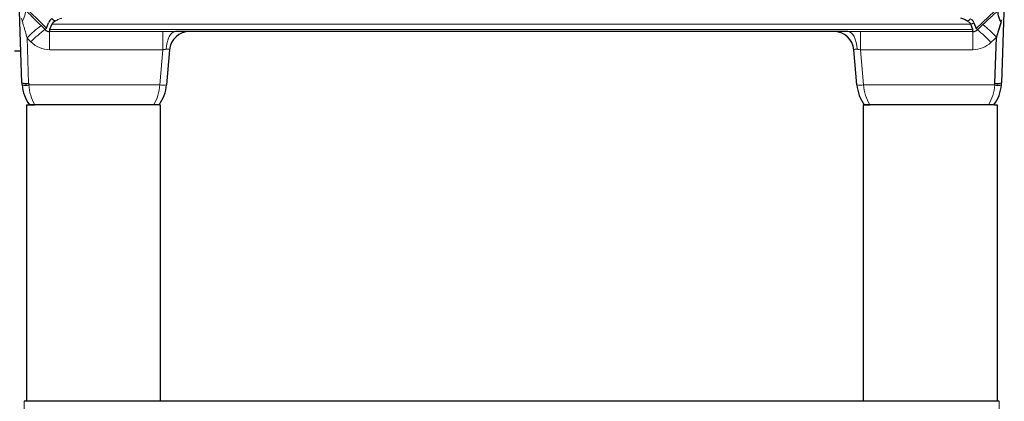
# Model space of a CAD drawing. Units: inches. Extents: x 0.5 to 33.5, y 0.5 to 21.
# Drawn here: x 1.5 to 3.3, y 1.8 to 2.5 of the extents above; entities that cross this region are included whole.
import ezdxf

# ---------------------------------------------------------------- set-up
doc = ezdxf.new("R2010")
doc.units = ezdxf.units.IN
doc.header["$MEASUREMENT"] = 0

msp = doc.modelspace()

# ---------------------------------------------------------------- linework, layer by layer
at = {"color": 7, "linetype": 'Continuous', "lineweight": 30}
for p, q in [((1.4758, 2.3973), (1.4705, 2.55)), ((3.3101, 2.5484), (3.3048, 2.3973)), ((1.5214, 2.4995), (1.5257, 2.5099)), ((1.5319, 2.5073), (1.5276, 2.4969)), ((3.2514, 2.4969), (3.2473, 2.5073)), ((3.2534, 2.5097), (3.2574, 2.4993)), ((1.5276, 2.4969), (1.5276, 2.4934)), ((3.0179, 2.4933), (1.7628, 2.4933)), ((3.2514, 2.4934), (3.2514, 2.4969)), ((3.2923, 2.3967), (3.2953, 2.4825)), ((1.4621, 2.457), (1.4737, 2.457)), ((1.7515, 2.4591), (1.7458, 2.3934)), ((3.0348, 2.3934), (3.0291, 2.4591)), ((1.4841, 2.3562), (1.5, 2.3562)), ((1.4841, 2.3562), (1.4841, 1.802)), ((1.7218, 2.3562), (1.5, 2.3562)), ((1.7327, 2.3562), (1.7341, 2.3562)), ((1.7341, 2.3562), (1.7341, 1.802)), ((3.0466, 2.3562), (3.0588, 2.3562)), ((3.0466, 2.3562), (3.0466, 1.802)), ((3.2806, 2.3562), (3.0588, 2.3562)), ((3.2915, 2.3562), (3.2966, 2.3562)), ((3.2966, 2.3562), (3.2966, 1.802)), ((3.3004, 1.802), (1.4802, 1.802))]:
    msp.add_line(p, q, dxfattribs=at)
at = {"color": 8, "linetype": 'Continuous', "lineweight": 0}
for p, q in [((1.4767, 2.5442), (1.5214, 2.4995)), ((3.2574, 2.4993), (3.3036, 2.5424)), ((3.2473, 2.5073), (1.5319, 2.5073)), ((1.5276, 2.4969), (3.2514, 2.4969)), ((1.5276, 2.4934), (1.7391, 2.4934)), ((1.5276, 2.4934), (1.5276, 2.4594)), ((1.7391, 2.4934), (1.7391, 2.4594)), ((3.0415, 2.4934), (3.2514, 2.4934)), ((3.0415, 2.4594), (3.0415, 2.4934)), ((3.2514, 2.4594), (3.2514, 2.4934)), ((1.4853, 2.4815), (1.4883, 2.3967)), ((1.7391, 2.4594), (1.5276, 2.4594)), ((1.7333, 2.3934), (1.7391, 2.4594)), ((3.2514, 2.4594), (3.0415, 2.4594)), ((3.0415, 2.4594), (3.0473, 2.3934)), ((1.4885, 2.3934), (1.7333, 2.3934)), ((3.0473, 2.3934), (3.2921, 2.3934)), ((1.4802, 1.802), (1.4802, 1.7683)), ((3.3004, 1.7683), (3.3004, 1.802))]:
    msp.add_line(p, q, dxfattribs=at)
at = {"color": 8, "linetype": 'Continuous', "lineweight": 0, "flags": 128}
for points in [[(1.48, 2.5357), (1.4813, 2.534), (1.482, 2.5319), (1.4823, 2.5294), (1.4821, 2.5265), (1.4814, 2.5233), (1.4803, 2.5199), (1.4786, 2.5163), (1.4766, 2.5126)], [(1.7628, 2.4933), (1.7595, 2.4927), (1.7564, 2.4908), (1.7535, 2.4879), (1.7509, 2.4838), (1.7487, 2.4789), (1.747, 2.4731), (1.7458, 2.4669), (1.7451, 2.4602)], [(3.0355, 2.4602), (3.0349, 2.4669), (3.0336, 2.4731), (3.0319, 2.4789), (3.0297, 2.4838), (3.0271, 2.4879), (3.0242, 2.4908), (3.0211, 2.4927), (3.0179, 2.4933)]]:
    msp.add_lwpolyline(points, dxfattribs=at)
at = {"color": 7, "linetype": 'Continuous', "lineweight": 30, "flags": 128}
for points in [[(3.304, 2.5112), (3.302, 2.5151), (3.3004, 2.5189), (3.2994, 2.5224), (3.2988, 2.5257), (3.2987, 2.5287), (3.2991, 2.5313), (3.3, 2.5335), (3.3014, 2.5353)], [(1.5189, 2.497), (1.519, 2.4972), (1.5192, 2.4974), (1.5194, 2.4976), (1.5197, 2.4979), (1.5201, 2.4982), (1.5205, 2.4986), (1.5209, 2.4991), (1.5214, 2.4995)], [(3.2574, 2.4993), (3.2579, 2.4988), (3.2583, 2.4984), (3.2587, 2.498), (3.259, 2.4976), (3.2593, 2.4973), (3.2595, 2.4971), (3.2597, 2.4969), (3.2598, 2.4967)]]:
    msp.add_lwpolyline(points, dxfattribs=at)
at = {"color": 8, "linetype": 'Continuous', "lineweight": 0}
for centre, radius, start, end in [((1.6275, 2.3455), 0.1967, 126.1184, 136.2649), ((3.1433, 2.3466), 0.204, 41.8041, 51.5628), ((1.6317, 2.3417), 0.192, 125.9902, 136.4094), ((3.1375, 2.3417), 0.1975, 41.6195, 51.7266), ((1.5276, 2.5084), 0.049, 224.5002, 270.02), ((3.2514, 2.5084), 0.049, 269.9819, 313.477), ((1.7396, 2.4295), 0.0366, 260.1979, 279.8021), ((3.0411, 2.4295), 0.0366, 260.197, 279.803)]:
    msp.add_arc(centre, radius, start, end, dxfattribs=at)
at = {"color": 7, "linetype": 'Continuous', "lineweight": 30}
for centre, radius, start, end in [((1.5436, 2.5272), 0.0152, 219.6662, 248.9885), ((3.2357, 2.5271), 0.0151, 291.1598, 319.4905), ((3.2438, 2.5251), 0.0181, 281.2197, 301.7822), ((1.5276, 2.5056), 0.0123, 224.5, 270.0203), ((1.7889, 2.4558), 0.0375, 90, 175), ((2.9917, 2.4558), 0.0375, 5, 90), ((3.2514, 2.5056), 0.0123, 269.9825, 313.4766), ((1.4839, 2.4331), 0.0367, 257.1877, 276.8256), ((1.5508, 2.4), 0.075, 182, 185), ((1.5508, 2.4), 0.075, 185, 215.68), ((1.4823, 2.4295), 0.0366, 260.197, 279.803), ((1.5508, 2.3989), 0.0625, 182, 185), ((1.6711, 2.4), 0.075, 324.32, 355), ((3.1096, 2.4), 0.075, 185, 215.68), ((3.2299, 2.4), 0.075, 324.32, 355), ((3.2299, 2.3989), 0.0625, 355, 358), ((3.2984, 2.4295), 0.0366, 260.1979, 279.8021), ((3.2967, 2.4331), 0.0367, 263.1744, 282.8123), ((3.2299, 2.4), 0.075, 355, 358)]:
    msp.add_arc(centre, radius, start, end, dxfattribs=at)
at = {"color": 8, "linetype": 'Continuous', "lineweight": 0}
for centre, major_axis, ratio, start_param, end_param in [((1.4855, 2.4772), (-0.0143, 0.0532), 0.013425, 5.436392, 5.590418), ((1.6458, 2.3876), (0.5731, -0.572), 0.015407, 4.491275, 4.504484), ((3.1576, 2.4808), (0.0905, 0.0246), 0.312528, 0.069116, 0.31685), ((3.1636, 2.4743), (0.0898, 0.0354), 0.39391, 0, 0.247734), ((3.1247, 2.3876), (0.6147, 0.5721), 0.014856, 4.920265, 4.937373), ((3.2951, 2.4782), (0.0142, 0.0496), 0.015313, 0.723977, 1.506333), ((3.1247, 2.3909), (0.6163, 0.5703), 0.059423, 4.920478, 4.937585), ((1.6458, 2.3909), (0.5748, -0.5704), 0.061627, 4.491054, 4.504263), ((1.7387, 2.4558), (0.0128, 0.0035), 0.230454, 6.197596, 7.268293), ((3.0419, 2.4558), (0.0128, -0.0035), 0.230454, 2.156485, 3.227182), ((1.5508, 2.4), (0, 0.075), 0.833333, 1.658063, 2.193531), ((1.6711, 2.4), (0, 0.075), 0.833333, 4.089655, 4.625123), ((3.1096, 2.4), (0, 0.075), 0.833333, 1.658063, 2.193531), ((3.2299, 2.4), (0, 0.075), 0.833333, 4.089655, 4.625123)]:
    msp.add_ellipse(centre, major_axis=major_axis, ratio=ratio, start_param=start_param, end_param=end_param, dxfattribs=at)
at = {"color": 7, "linetype": 'Continuous', "lineweight": 30}
for centre, major_axis, ratio, start_param, end_param in [((1.611, 2.4745), (0.0854, -0.0354), 0.414214, 2.893858, 3.141593), ((1.6173, 2.4808), (0.0862, -0.0244), 0.330189, 2.817127, 3.064861)]:
    msp.add_ellipse(centre, major_axis=major_axis, ratio=ratio, start_param=start_param, end_param=end_param, dxfattribs=at)
at = {"color": 8, "linetype": 'Continuous', "lineweight": 0}
for points, knots in [([(1.48, 2.5357), (1.4829, 2.5329), (1.4934, 2.5225), (1.5039, 2.512), (1.5115, 2.5044)], [0, 0, 0, 0, 0.275493, 1, 1, 1, 1]), ([(3.2701, 2.5063), (3.2746, 2.5105), (3.285, 2.5202), (3.2954, 2.5298), (3.3014, 2.5353)], [0, 0, 0, 0, 0.430647, 1, 1, 1, 1]), ([(1.4853, 2.4815), (1.4832, 2.4891), (1.4804, 2.4995), (1.4774, 2.5098), (1.4766, 2.5126)], [0, 0, 0, 0, 0.730525, 1, 1, 1, 1]), ([(1.5504, 2.5183), (1.5487, 2.5179), (1.5455, 2.5172), (1.5404, 2.5143), (1.5381, 2.513)], [0, 0, 0, 0, 0.557014, 1, 1, 1, 1]), ([(1.7391, 2.4934), (1.7417, 2.4934), (1.7496, 2.4934), (1.7575, 2.4933), (1.7628, 2.4933)], [0, 0, 0, 0, 0.329828, 1, 1, 1, 1]), ([(3.0179, 2.4933), (3.0203, 2.4933), (3.0281, 2.4933), (3.036, 2.4934), (3.0415, 2.4934)], [0, 0, 0, 0, 0.3043922, 1, 1, 1, 1]), ([(1.7451, 2.4602), (1.7438, 2.4601), (1.7418, 2.46), (1.7398, 2.4596), (1.7391, 2.4594)], [0, 0, 0, 0, 0.675028, 1, 1, 1, 1]), ([(3.0415, 2.4594), (3.0401, 2.4597), (3.038, 2.46), (3.0361, 2.4602), (3.0355, 2.4602)], [0, 0, 0, 0, 0.683877, 1, 1, 1, 1])]:
    msp.add_open_spline(points, degree=3, knots=knots, dxfattribs=at)
at = {"color": 7, "linetype": 'Continuous', "lineweight": 30}
for points, knots in [([(3.2412, 2.513), (3.2382, 2.5147), (3.2331, 2.5175), (3.23, 2.5181), (3.2287, 2.5183)], [0, 0, 0, 0, 0.584629, 1, 1, 1, 1]), ([(3.304, 2.5112), (3.3023, 2.5059), (3.2993, 2.4964), (3.2965, 2.4868), (3.2953, 2.4825)], [0, 0, 0, 0, 0.558982, 1, 1, 1, 1]), ([(1.5, 2.3562), (1.4988, 2.3562), (1.4964, 2.3562), (1.4933, 2.3562), (1.4911, 2.3562), (1.49, 2.3562), (1.4899, 2.3562), (1.4898, 2.3562)], [0, 0, 0, 0, 0.2215496, 0.4444071, 0.6447006, 0.8348051, 1, 1, 1, 1]), ([(1.732, 2.3562), (1.7319, 2.3562), (1.7317, 2.3562), (1.73, 2.3562), (1.7275, 2.3562), (1.7246, 2.3562), (1.7227, 2.3562), (1.7218, 2.3562)], [0, 0, 0, 0, 0.221547, 0.444427, 0.644712, 0.834807, 1, 1, 1, 1]), ([(3.0588, 2.3562), (3.0576, 2.3562), (3.0552, 2.3562), (3.0521, 2.3562), (3.0499, 2.3562), (3.0488, 2.3562), (3.0487, 2.3562), (3.0486, 2.3562)], [0, 0, 0, 0, 0.2215496, 0.4444071, 0.6447006, 0.8348051, 1, 1, 1, 1]), ([(3.2908, 2.3562), (3.2907, 2.3562), (3.2905, 2.3562), (3.2888, 2.3562), (3.2863, 2.3562), (3.2834, 2.3562), (3.2815, 2.3562), (3.2806, 2.3562)], [0, 0, 0, 0, 0.221547, 0.444427, 0.644712, 0.834807, 1, 1, 1, 1])]:
    msp.add_open_spline(points, degree=3, knots=knots, dxfattribs=at)

doc.saveas('drawing.dxf')
